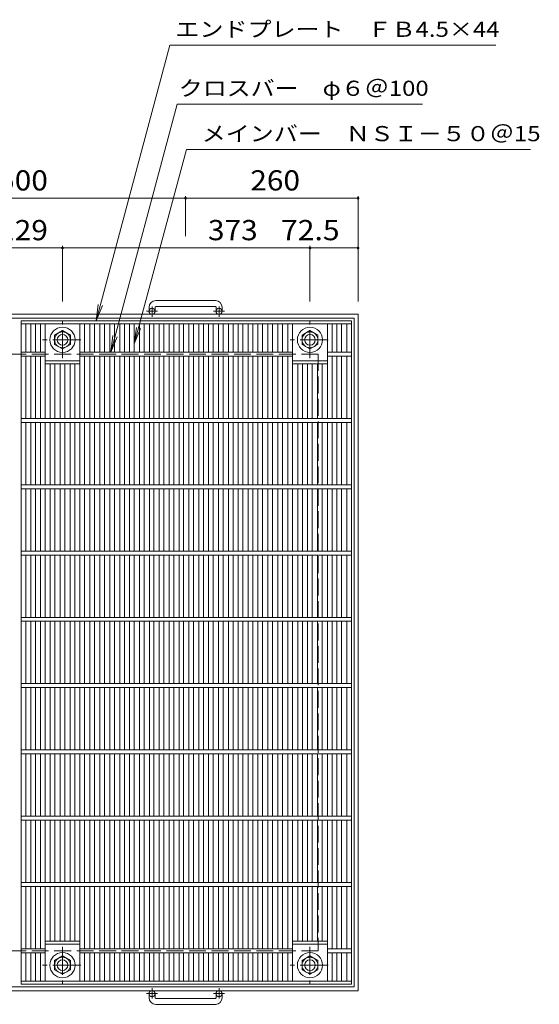
# Model space of a CAD drawing. Units: millimetres. Extents: x -1704 to 1631, y -10003 to 1326.
# Drawn here: x -743 to 40, y -159 to 1326 of the extents above; entities that cross this region are included whole.
import ezdxf

# ---------------------------------------------------------------- set-up
doc = ezdxf.new("R2010")
doc.units = ezdxf.units.MM
doc.header["$LTSCALE"] = 10
doc.linetypes.add('JWW_CENTER1', pattern=[6.773333, 4.233333, -0.846667, 0.846667, -0.846667])
doc.linetypes.add('JWW_DASHED3', pattern=[3.386667, 2.54, -0.846667])
for name, color, linetype in [('C-1', 7, 'Continuous'), ('C-2', 7, 'Continuous'), ('C-4', 7, 'Continuous'), ('C-5', 7, 'Continuous')]:
    doc.layers.add(name, color=color, linetype=linetype)
doc.styles.add('ＭＳ ゴシック', font='txt', dxfattribs={"height": 1})

msp = doc.modelspace()

# ---------------------------------------------------------------- linework, layer by layer
at = {"layer": 'C-1', "color": 2, "linetype": 'Continuous', "lineweight": 9}
for p, q in [((-548.3, 892.3), (-548.3, 886.2)), ((-539.3, 892.3), (-539.3, 886.2)), ((-448.3, 902.3), (-538.3, 902.3)), ((-538.3, 893.3), (-448.3, 893.3)), ((-447.3, 892.3), (-447.3, 886.2)), ((-438.3, 892.3), (-438.3, 886.2)), ((-233.3, 881.7), (-1253.3, 881.7)), ((-233.3, 881.7), (-233.3, -138.3)), ((-239.3, 875.7), (-1247.3, 875.7)), ((-239.3, 875.7), (-239.3, -132.3)), ((-690.8, 850.2), (-678.8, 857.1)), ((-690.8, 836.3), (-690.8, 850.2)), ((-678.8, 857.1), (-666.8, 850.2)), ((-666.8, 850.2), (-666.8, 836.3)), ((-317.8, 850.2), (-305.8, 857.1)), ((-317.8, 836.3), (-317.8, 850.2)), ((-305.8, 857.1), (-293.8, 850.2)), ((-293.8, 850.2), (-293.8, 836.3)), ((-678.8, 829.4), (-690.8, 836.3)), ((-666.8, 836.3), (-678.8, 829.4)), ((-305.8, 829.4), (-317.8, 836.3)), ((-293.8, 836.3), (-305.8, 829.4)), ((-678.8, -85.9), (-690.8, -92.8)), ((-666.8, -92.8), (-678.8, -85.9)), ((-305.8, -85.9), (-317.8, -92.8)), ((-293.8, -92.8), (-305.8, -85.9)), ((-690.8, -92.8), (-690.8, -106.7)), ((-666.8, -106.7), (-666.8, -92.8)), ((-317.8, -92.8), (-317.8, -106.7)), ((-293.8, -106.7), (-293.8, -92.8)), ((-690.8, -106.7), (-678.8, -113.6)), ((-678.8, -113.6), (-666.8, -106.7)), ((-317.8, -106.7), (-305.8, -113.6)), ((-305.8, -113.6), (-293.8, -106.7)), ((-239.3, -132.3), (-1247.3, -132.3)), ((-233.3, -138.3), (-1253.3, -138.3)), ((-548.3, -148.9), (-548.3, -142.8)), ((-539.3, -148.9), (-539.3, -142.8)), ((-447.3, -148.9), (-447.3, -142.8)), ((-438.3, -148.9), (-438.3, -142.8)), ((-538.3, -149.9), (-448.3, -149.9)), ((-448.3, -158.9), (-538.3, -158.9))]:
    msp.add_line(p, q, dxfattribs=at)
at = {"layer": 'C-1', "color": 2, "linetype": 'JWW_CENTER1', "lineweight": 9}
for p, q in [((-543.8, 878.1), (-543.8, 893.7)), ((-442.8, 878.1), (-442.8, 893.7)), ((-535.6, 886.2), (-552, 886.2)), ((-434.6, 886.2), (-451, 886.2)), ((-678.8, 815.6), (-678.8, 870.9)), ((-305.8, 815.6), (-305.8, 870.9)), ((-651.2, 843.2), (-708.9, 843.2)), ((-278.2, 843.2), (-335.9, 843.2)), ((-678.8, -72.1), (-678.8, -127.4)), ((-305.8, -72.1), (-305.8, -127.4)), ((-651.2, -99.8), (-708.9, -99.8)), ((-278.2, -99.8), (-335.9, -99.8)), ((-535.6, -142.8), (-552, -142.8)), ((-543.8, -134.7), (-543.8, -150.2)), ((-434.6, -142.8), (-451, -142.8)), ((-442.8, -134.7), (-442.8, -150.2))]:
    msp.add_line(p, q, dxfattribs=at)
at = {"layer": 'C-1', "color": 2, "linetype": 'JWW_DASHED3', "lineweight": 9}
for p, q in [((-293.3, 821.7), (-1193.3, 821.7)), ((-293.3, 821.7), (-293.3, -78.3)), ((-293.3, -78.3), (-1193.3, -78.3))]:
    msp.add_line(p, q, dxfattribs=at)
at = {"layer": 'C-1', "color": 2, "linetype": 'Continuous', "lineweight": 9}
for centre, radius in [((-543.8, 886.2), 4.5), ((-442.8, 886.2), 4.5), ((-678.8, 843.2), 19), ((-305.8, 843.2), 19), ((-678.8, 843.2), 12), ((-678.8, 843.2), 8), ((-305.8, 843.2), 12), ((-305.8, 843.2), 8), ((-678.8, -99.8), 19), ((-678.8, -99.8), 12), ((-305.8, -99.8), 19), ((-305.8, -99.8), 12), ((-678.8, -99.8), 8), ((-305.8, -99.8), 8), ((-543.8, -142.8), 4.5), ((-442.8, -142.8), 4.5)]:
    msp.add_circle(centre, radius, dxfattribs=at)
for centre, radius, start, end in [((-538.3, 892.3), 10, 90, 180), ((-538.3, 892.3), 1, 90, 180), ((-448.3, 892.3), 10, 0, 90), ((-448.3, 892.3), 1, 0, 90), ((-538.3, -148.9), 10, 180, 270), ((-538.3, -148.9), 1, 180, 270), ((-448.3, -148.9), 10, 270, 0), ((-448.3, -148.9), 1, 270, 0)]:
    msp.add_arc(centre, radius, start, end, dxfattribs=at)
at = {"layer": 'C-2', "color": 3, "linetype": 'Continuous', "lineweight": 9}
for p, q in [((-741.3, -128.3), (-741.3, 871.7)), ((-741.3, 871.7), (-243.3, 871.7)), ((-741.3, 867.2), (-243.3, 867.2)), ((-734.3, 824.7), (-734.3, 867.2)), ((-726.4, 824.7), (-726.4, 867.2)), ((-719.4, 824.7), (-719.4, 867.2)), ((-712.1, 824.7), (-712.1, 867.2)), ((-705.1, 724.7), (-705.1, 867.2)), ((-652.5, 724.7), (-652.5, 867.2)), ((-645.5, 824.7), (-645.5, 867.2)), ((-637.5, 824.7), (-637.5, 867.2)), ((-630.5, 824.7), (-630.5, 867.2)), ((-622.5, 824.7), (-622.5, 867.2)), ((-615.5, 824.7), (-615.5, 867.2)), ((-607.4, 824.7), (-607.4, 867.2)), ((-600.4, 824.7), (-600.4, 867.2)), ((-592.5, 824.7), (-592.5, 867.2)), ((-585.5, 824.7), (-585.5, 867.2)), ((-577.6, 824.7), (-577.6, 867.2)), ((-570.6, 824.7), (-570.6, 867.2)), ((-562.7, 824.7), (-562.7, 867.2)), ((-555.7, 824.7), (-555.7, 867.2)), ((-547.9, 824.7), (-547.9, 867.2)), ((-540.9, 824.7), (-540.9, 867.2)), ((-533, 824.7), (-533, 867.2)), ((-526, 824.7), (-526, 867.2)), ((-518.1, 824.7), (-518.1, 867.2)), ((-511.1, 824.7), (-511.1, 867.2)), ((-503.2, 824.7), (-503.2, 867.2)), ((-496.2, 824.7), (-496.2, 867.2)), ((-488.4, 824.7), (-488.4, 867.2)), ((-481.4, 824.7), (-481.4, 867.2)), ((-473.5, 824.7), (-473.5, 867.2)), ((-466.5, 824.7), (-466.5, 867.2)), ((-458.6, 824.7), (-458.6, 867.2)), ((-451.6, 824.7), (-451.6, 867.2)), ((-443.7, 824.7), (-443.7, 867.2)), ((-436.7, 824.7), (-436.7, 867.2)), ((-428.8, 824.7), (-428.8, 867.2)), ((-421.8, 824.7), (-421.8, 867.2)), ((-414, 824.7), (-414, 867.2)), ((-407, 824.7), (-407, 867.2)), ((-399.1, 824.7), (-399.1, 867.2)), ((-392.1, 824.7), (-392.1, 867.2)), ((-384.2, 824.7), (-384.2, 867.2)), ((-377.2, 824.7), (-377.2, 867.2)), ((-369.3, 824.7), (-369.3, 867.2)), ((-362.3, 824.7), (-362.3, 867.2)), ((-354.2, 824.7), (-354.2, 867.2)), ((-347.2, 824.7), (-347.2, 867.2)), ((-339.1, 824.7), (-339.1, 867.2)), ((-332.1, 724.7), (-332.1, 867.2)), ((-279.5, 724.7), (-279.5, 867.2)), ((-272.5, 824.7), (-272.5, 867.2)), ((-265.2, 824.7), (-265.2, 867.2)), ((-258.2, 824.7), (-258.2, 867.2)), ((-250.3, 824.7), (-250.3, 867.2)), ((-243.3, -128.3), (-243.3, 871.7)), ((-741.3, 824.7), (-705.1, 824.7)), ((-741.3, 818.7), (-705.1, 818.7)), ((-734.3, 724.7), (-734.3, 818.7)), ((-726.4, 724.7), (-726.4, 818.7)), ((-719.4, 724.7), (-719.4, 818.7)), ((-712.1, 724.7), (-712.1, 818.7)), ((-652.5, 824.7), (-332.1, 824.7)), ((-652.5, 818.7), (-332.1, 818.7)), ((-645.5, 724.7), (-645.5, 818.7)), ((-637.5, 724.7), (-637.5, 818.7)), ((-630.5, 724.7), (-630.5, 818.7)), ((-622.5, 724.7), (-622.5, 818.7)), ((-615.5, 724.7), (-615.5, 818.7)), ((-607.4, 724.7), (-607.4, 818.7)), ((-600.4, 724.7), (-600.4, 818.7)), ((-592.5, 724.7), (-592.5, 818.7)), ((-585.5, 724.7), (-585.5, 818.7)), ((-577.6, 724.7), (-577.6, 818.7)), ((-570.6, 724.7), (-570.6, 818.7)), ((-562.7, 724.7), (-562.7, 818.7)), ((-555.7, 724.7), (-555.7, 818.7)), ((-547.9, 724.7), (-547.9, 818.7)), ((-540.9, 724.7), (-540.9, 818.7)), ((-533, 724.7), (-533, 818.7)), ((-526, 724.7), (-526, 818.7)), ((-518.1, 724.7), (-518.1, 818.7)), ((-511.1, 724.7), (-511.1, 818.7)), ((-503.2, 724.7), (-503.2, 818.7)), ((-496.2, 724.7), (-496.2, 818.7)), ((-488.4, 724.7), (-488.4, 818.7)), ((-481.4, 724.7), (-481.4, 818.7)), ((-473.5, 724.7), (-473.5, 818.7)), ((-466.5, 724.7), (-466.5, 818.7)), ((-458.6, 724.7), (-458.6, 818.7)), ((-451.6, 724.7), (-451.6, 818.7)), ((-443.7, 724.7), (-443.7, 818.7)), ((-436.7, 724.7), (-436.7, 818.7)), ((-428.8, 724.7), (-428.8, 818.7)), ((-421.8, 724.7), (-421.8, 818.7)), ((-414, 724.7), (-414, 818.7)), ((-407, 724.7), (-407, 818.7)), ((-399.1, 724.7), (-399.1, 818.7)), ((-392.1, 724.7), (-392.1, 818.7)), ((-384.2, 724.7), (-384.2, 818.7)), ((-377.2, 724.7), (-377.2, 818.7)), ((-369.3, 724.7), (-369.3, 818.7)), ((-362.3, 724.7), (-362.3, 818.7)), ((-354.2, 724.7), (-354.2, 818.7)), ((-347.2, 724.7), (-347.2, 818.7)), ((-339.1, 724.7), (-339.1, 818.7)), ((-279.5, 824.7), (-243.3, 824.7)), ((-279.5, 818.7), (-243.3, 818.7)), ((-272.5, 724.7), (-272.5, 818.7)), ((-265.2, 724.7), (-265.2, 818.7)), ((-258.2, 724.7), (-258.2, 818.7)), ((-250.3, 724.7), (-250.3, 818.7)), ((-705.1, 811.7), (-652.5, 811.7)), ((-705.1, 807.2), (-652.5, 807.2)), ((-697.2, 724.7), (-697.2, 807.2)), ((-690.2, 724.7), (-690.2, 807.2)), ((-682.3, 724.7), (-682.3, 807.2)), ((-675.3, 724.7), (-675.3, 807.2)), ((-667.4, 724.7), (-667.4, 807.2)), ((-660.4, 724.7), (-660.4, 807.2)), ((-332.1, 811.7), (-279.5, 811.7)), ((-332.1, 807.2), (-279.5, 807.2)), ((-324.2, 724.7), (-324.2, 807.2)), ((-317.2, 724.7), (-317.2, 807.2)), ((-309.3, 724.7), (-309.3, 807.2)), ((-302.3, 724.7), (-302.3, 807.2)), ((-294.4, 724.7), (-294.4, 807.2)), ((-287.4, 724.7), (-287.4, 807.2)), ((-741.3, 724.7), (-243.3, 724.7)), ((-741.3, 718.7), (-243.3, 718.7)), ((-734.3, 624.7), (-734.3, 718.7)), ((-726.4, 624.7), (-726.4, 718.7)), ((-719.4, 624.7), (-719.4, 718.7)), ((-712.1, 624.7), (-712.1, 718.7)), ((-705.1, 624.7), (-705.1, 718.7)), ((-697.2, 624.7), (-697.2, 718.7)), ((-690.2, 624.7), (-690.2, 718.7)), ((-682.3, 624.7), (-682.3, 718.7)), ((-675.3, 624.7), (-675.3, 718.7)), ((-667.4, 624.7), (-667.4, 718.7)), ((-660.4, 624.7), (-660.4, 718.7)), ((-652.5, 624.7), (-652.5, 718.7)), ((-645.5, 624.7), (-645.5, 718.7)), ((-637.5, 624.7), (-637.5, 718.7)), ((-630.5, 624.7), (-630.5, 718.7)), ((-622.5, 624.7), (-622.5, 718.7)), ((-615.5, 624.7), (-615.5, 718.7)), ((-607.4, 624.7), (-607.4, 718.7)), ((-600.4, 624.7), (-600.4, 718.7)), ((-592.5, 624.7), (-592.5, 718.7)), ((-585.5, 624.7), (-585.5, 718.7)), ((-577.6, 624.7), (-577.6, 718.7)), ((-570.6, 624.7), (-570.6, 718.7)), ((-562.7, 624.7), (-562.7, 718.7)), ((-555.7, 624.7), (-555.7, 718.7)), ((-547.9, 624.7), (-547.9, 718.7)), ((-540.9, 624.7), (-540.9, 718.7)), ((-533, 624.7), (-533, 718.7)), ((-526, 624.7), (-526, 718.7)), ((-518.1, 624.7), (-518.1, 718.7)), ((-511.1, 624.7), (-511.1, 718.7)), ((-503.2, 624.7), (-503.2, 718.7)), ((-496.2, 624.7), (-496.2, 718.7)), ((-488.4, 624.7), (-488.4, 718.7)), ((-481.4, 624.7), (-481.4, 718.7)), ((-473.5, 624.7), (-473.5, 718.7)), ((-466.5, 624.7), (-466.5, 718.7)), ((-458.6, 624.7), (-458.6, 718.7)), ((-451.6, 624.7), (-451.6, 718.7)), ((-443.7, 624.7), (-443.7, 718.7)), ((-436.7, 624.7), (-436.7, 718.7)), ((-428.8, 624.7), (-428.8, 718.7)), ((-421.8, 624.7), (-421.8, 718.7)), ((-414, 624.7), (-414, 718.7)), ((-407, 624.7), (-407, 718.7)), ((-399.1, 624.7), (-399.1, 718.7)), ((-392.1, 624.7), (-392.1, 718.7)), ((-384.2, 624.7), (-384.2, 718.7)), ((-377.2, 624.7), (-377.2, 718.7)), ((-369.3, 624.7), (-369.3, 718.7)), ((-362.3, 624.7), (-362.3, 718.7)), ((-354.2, 624.7), (-354.2, 718.7)), ((-347.2, 624.7), (-347.2, 718.7)), ((-339.1, 624.7), (-339.1, 718.7)), ((-332.1, 624.7), (-332.1, 718.7)), ((-324.2, 624.7), (-324.2, 718.7)), ((-317.2, 624.7), (-317.2, 718.7)), ((-309.3, 624.7), (-309.3, 718.7)), ((-302.3, 624.7), (-302.3, 718.7)), ((-294.4, 624.7), (-294.4, 718.7)), ((-287.4, 624.7), (-287.4, 718.7)), ((-279.5, 624.7), (-279.5, 718.7)), ((-272.5, 624.7), (-272.5, 718.7)), ((-265.2, 624.7), (-265.2, 718.7)), ((-258.2, 624.7), (-258.2, 718.7)), ((-250.3, 624.7), (-250.3, 718.7)), ((-741.3, 624.7), (-243.3, 624.7)), ((-741.3, 618.7), (-243.3, 618.7)), ((-734.3, 524.7), (-734.3, 618.7)), ((-726.4, 524.7), (-726.4, 618.7)), ((-719.4, 524.7), (-719.4, 618.7)), ((-712.1, 524.7), (-712.1, 618.7)), ((-705.1, 524.7), (-705.1, 618.7)), ((-697.2, 524.7), (-697.2, 618.7)), ((-690.2, 524.7), (-690.2, 618.7)), ((-682.3, 524.7), (-682.3, 618.7)), ((-675.3, 524.7), (-675.3, 618.7)), ((-667.4, 524.7), (-667.4, 618.7)), ((-660.4, 524.7), (-660.4, 618.7)), ((-652.5, 524.7), (-652.5, 618.7)), ((-645.5, 524.7), (-645.5, 618.7)), ((-637.5, 524.7), (-637.5, 618.7)), ((-630.5, 524.7), (-630.5, 618.7)), ((-622.5, 524.7), (-622.5, 618.7)), ((-615.5, 524.7), (-615.5, 618.7)), ((-607.4, 524.7), (-607.4, 618.7)), ((-600.4, 524.7), (-600.4, 618.7)), ((-592.5, 524.7), (-592.5, 618.7)), ((-585.5, 524.7), (-585.5, 618.7)), ((-577.6, 524.7), (-577.6, 618.7)), ((-570.6, 524.7), (-570.6, 618.7)), ((-562.7, 524.7), (-562.7, 618.7)), ((-555.7, 524.7), (-555.7, 618.7)), ((-547.9, 524.7), (-547.9, 618.7)), ((-540.9, 524.7), (-540.9, 618.7)), ((-533, 524.7), (-533, 618.7)), ((-526, 524.7), (-526, 618.7)), ((-518.1, 524.7), (-518.1, 618.7)), ((-511.1, 524.7), (-511.1, 618.7)), ((-503.2, 524.7), (-503.2, 618.7)), ((-496.2, 524.7), (-496.2, 618.7)), ((-488.4, 524.7), (-488.4, 618.7)), ((-481.4, 524.7), (-481.4, 618.7)), ((-473.5, 524.7), (-473.5, 618.7)), ((-466.5, 524.7), (-466.5, 618.7)), ((-458.6, 524.7), (-458.6, 618.7)), ((-451.6, 524.7), (-451.6, 618.7)), ((-443.7, 524.7), (-443.7, 618.7)), ((-436.7, 524.7), (-436.7, 618.7)), ((-428.8, 524.7), (-428.8, 618.7)), ((-421.8, 524.7), (-421.8, 618.7)), ((-414, 524.7), (-414, 618.7)), ((-407, 524.7), (-407, 618.7)), ((-399.1, 524.7), (-399.1, 618.7)), ((-392.1, 524.7), (-392.1, 618.7)), ((-384.2, 524.7), (-384.2, 618.7)), ((-377.2, 524.7), (-377.2, 618.7)), ((-369.3, 524.7), (-369.3, 618.7)), ((-362.3, 524.7), (-362.3, 618.7)), ((-354.2, 524.7), (-354.2, 618.7)), ((-347.2, 524.7), (-347.2, 618.7)), ((-339.1, 524.7), (-339.1, 618.7)), ((-332.1, 524.7), (-332.1, 618.7)), ((-324.2, 524.7), (-324.2, 618.7)), ((-317.2, 524.7), (-317.2, 618.7)), ((-309.3, 524.7), (-309.3, 618.7)), ((-302.3, 524.7), (-302.3, 618.7)), ((-294.4, 524.7), (-294.4, 618.7)), ((-287.4, 524.7), (-287.4, 618.7)), ((-279.5, 524.7), (-279.5, 618.7)), ((-272.5, 524.7), (-272.5, 618.7)), ((-265.2, 524.7), (-265.2, 618.7)), ((-258.2, 524.7), (-258.2, 618.7)), ((-250.3, 524.7), (-250.3, 618.7)), ((-741.3, 524.7), (-243.3, 524.7)), ((-741.3, 518.7), (-243.3, 518.7)), ((-734.3, 424.7), (-734.3, 518.7)), ((-726.4, 424.7), (-726.4, 518.7)), ((-719.4, 424.7), (-719.4, 518.7)), ((-712.1, 424.7), (-712.1, 518.7)), ((-705.1, 424.7), (-705.1, 518.7)), ((-697.2, 424.7), (-697.2, 518.7)), ((-690.2, 424.7), (-690.2, 518.7)), ((-682.3, 424.7), (-682.3, 518.7)), ((-675.3, 424.7), (-675.3, 518.7)), ((-667.4, 424.7), (-667.4, 518.7)), ((-660.4, 424.7), (-660.4, 518.7)), ((-652.5, 424.7), (-652.5, 518.7)), ((-645.5, 424.7), (-645.5, 518.7)), ((-637.5, 424.7), (-637.5, 518.7)), ((-630.5, 424.7), (-630.5, 518.7)), ((-622.5, 424.7), (-622.5, 518.7)), ((-615.5, 424.7), (-615.5, 518.7)), ((-607.4, 424.7), (-607.4, 518.7)), ((-600.4, 424.7), (-600.4, 518.7)), ((-592.5, 424.7), (-592.5, 518.7)), ((-585.5, 424.7), (-585.5, 518.7)), ((-577.6, 424.7), (-577.6, 518.7)), ((-570.6, 424.7), (-570.6, 518.7)), ((-562.7, 424.7), (-562.7, 518.7)), ((-555.7, 424.7), (-555.7, 518.7)), ((-547.9, 424.7), (-547.9, 518.7)), ((-540.9, 424.7), (-540.9, 518.7)), ((-533, 424.7), (-533, 518.7)), ((-526, 424.7), (-526, 518.7)), ((-518.1, 424.7), (-518.1, 518.7)), ((-511.1, 424.7), (-511.1, 518.7)), ((-503.2, 424.7), (-503.2, 518.7)), ((-496.2, 424.7), (-496.2, 518.7)), ((-488.4, 424.7), (-488.4, 518.7)), ((-481.4, 424.7), (-481.4, 518.7)), ((-473.5, 424.7), (-473.5, 518.7)), ((-466.5, 424.7), (-466.5, 518.7)), ((-458.6, 424.7), (-458.6, 518.7)), ((-451.6, 424.7), (-451.6, 518.7)), ((-443.7, 424.7), (-443.7, 518.7)), ((-436.7, 424.7), (-436.7, 518.7)), ((-428.8, 424.7), (-428.8, 518.7)), ((-421.8, 424.7), (-421.8, 518.7)), ((-414, 424.7), (-414, 518.7)), ((-407, 424.7), (-407, 518.7)), ((-399.1, 424.7), (-399.1, 518.7)), ((-392.1, 424.7), (-392.1, 518.7)), ((-384.2, 424.7), (-384.2, 518.7)), ((-377.2, 424.7), (-377.2, 518.7)), ((-369.3, 424.7), (-369.3, 518.7)), ((-362.3, 424.7), (-362.3, 518.7)), ((-354.2, 424.7), (-354.2, 518.7)), ((-347.2, 424.7), (-347.2, 518.7)), ((-339.1, 424.7), (-339.1, 518.7)), ((-332.1, 424.7), (-332.1, 518.7)), ((-324.2, 424.7), (-324.2, 518.7)), ((-317.2, 424.7), (-317.2, 518.7)), ((-309.3, 424.7), (-309.3, 518.7)), ((-302.3, 424.7), (-302.3, 518.7)), ((-294.4, 424.7), (-294.4, 518.7)), ((-287.4, 424.7), (-287.4, 518.7)), ((-279.5, 424.7), (-279.5, 518.7)), ((-272.5, 424.7), (-272.5, 518.7)), ((-265.2, 424.7), (-265.2, 518.7)), ((-258.2, 424.7), (-258.2, 518.7)), ((-250.3, 424.7), (-250.3, 518.7)), ((-741.3, 424.7), (-243.3, 424.7)), ((-741.3, 418.7), (-243.3, 418.7)), ((-734.3, 324.7), (-734.3, 418.7)), ((-726.4, 324.7), (-726.4, 418.7)), ((-719.4, 324.7), (-719.4, 418.7)), ((-712.1, 324.7), (-712.1, 418.7)), ((-705.1, 324.7), (-705.1, 418.7)), ((-697.2, 324.7), (-697.2, 418.7)), ((-690.2, 324.7), (-690.2, 418.7)), ((-682.3, 324.7), (-682.3, 418.7)), ((-675.3, 324.7), (-675.3, 418.7)), ((-667.4, 324.7), (-667.4, 418.7)), ((-660.4, 324.7), (-660.4, 418.7)), ((-652.5, 324.7), (-652.5, 418.7)), ((-645.5, 324.7), (-645.5, 418.7)), ((-637.5, 324.7), (-637.5, 418.7)), ((-630.5, 324.7), (-630.5, 418.7)), ((-622.5, 324.7), (-622.5, 418.7)), ((-615.5, 324.7), (-615.5, 418.7)), ((-607.4, 324.7), (-607.4, 418.7)), ((-600.4, 324.7), (-600.4, 418.7)), ((-592.5, 324.7), (-592.5, 418.7)), ((-585.5, 324.7), (-585.5, 418.7)), ((-577.6, 324.7), (-577.6, 418.7)), ((-570.6, 324.7), (-570.6, 418.7)), ((-562.7, 324.7), (-562.7, 418.7)), ((-555.7, 324.7), (-555.7, 418.7)), ((-547.9, 324.7), (-547.9, 418.7)), ((-540.9, 324.7), (-540.9, 418.7)), ((-533, 324.7), (-533, 418.7)), ((-526, 324.7), (-526, 418.7)), ((-518.1, 324.7), (-518.1, 418.7)), ((-511.1, 324.7), (-511.1, 418.7)), ((-503.2, 324.7), (-503.2, 418.7)), ((-496.2, 324.7), (-496.2, 418.7)), ((-488.4, 324.7), (-488.4, 418.7)), ((-481.4, 324.7), (-481.4, 418.7)), ((-473.5, 324.7), (-473.5, 418.7)), ((-466.5, 324.7), (-466.5, 418.7)), ((-458.6, 324.7), (-458.6, 418.7)), ((-451.6, 324.7), (-451.6, 418.7)), ((-443.7, 324.7), (-443.7, 418.7)), ((-436.7, 324.7), (-436.7, 418.7)), ((-428.8, 324.7), (-428.8, 418.7)), ((-421.8, 324.7), (-421.8, 418.7)), ((-414, 324.7), (-414, 418.7)), ((-407, 324.7), (-407, 418.7)), ((-399.1, 324.7), (-399.1, 418.7)), ((-392.1, 324.7), (-392.1, 418.7)), ((-384.2, 324.7), (-384.2, 418.7)), ((-377.2, 324.7), (-377.2, 418.7)), ((-369.3, 324.7), (-369.3, 418.7)), ((-362.3, 324.7), (-362.3, 418.7)), ((-354.2, 324.7), (-354.2, 418.7)), ((-347.2, 324.7), (-347.2, 418.7)), ((-339.1, 324.7), (-339.1, 418.7)), ((-332.1, 324.7), (-332.1, 418.7)), ((-324.2, 324.7), (-324.2, 418.7)), ((-317.2, 324.7), (-317.2, 418.7)), ((-309.3, 324.7), (-309.3, 418.7)), ((-302.3, 324.7), (-302.3, 418.7)), ((-294.4, 324.7), (-294.4, 418.7)), ((-287.4, 324.7), (-287.4, 418.7)), ((-279.5, 324.7), (-279.5, 418.7)), ((-272.5, 324.7), (-272.5, 418.7)), ((-265.2, 324.7), (-265.2, 418.7)), ((-258.2, 324.7), (-258.2, 418.7)), ((-250.3, 324.7), (-250.3, 418.7)), ((-741.3, 324.7), (-243.3, 324.7)), ((-741.3, 318.7), (-243.3, 318.7)), ((-734.3, 224.7), (-734.3, 318.7)), ((-726.4, 224.7), (-726.4, 318.7)), ((-719.4, 224.7), (-719.4, 318.7)), ((-712.1, 224.7), (-712.1, 318.7)), ((-705.1, 224.7), (-705.1, 318.7)), ((-697.2, 224.7), (-697.2, 318.7)), ((-690.2, 224.7), (-690.2, 318.7)), ((-682.3, 224.7), (-682.3, 318.7)), ((-675.3, 224.7), (-675.3, 318.7)), ((-667.4, 224.7), (-667.4, 318.7)), ((-660.4, 224.7), (-660.4, 318.7)), ((-652.5, 224.7), (-652.5, 318.7)), ((-645.5, 224.7), (-645.5, 318.7)), ((-637.5, 224.7), (-637.5, 318.7)), ((-630.5, 224.7), (-630.5, 318.7)), ((-622.5, 224.7), (-622.5, 318.7)), ((-615.5, 224.7), (-615.5, 318.7)), ((-607.4, 224.7), (-607.4, 318.7)), ((-600.4, 224.7), (-600.4, 318.7)), ((-592.5, 224.7), (-592.5, 318.7)), ((-585.5, 224.7), (-585.5, 318.7)), ((-577.6, 224.7), (-577.6, 318.7)), ((-570.6, 224.7), (-570.6, 318.7)), ((-562.7, 224.7), (-562.7, 318.7)), ((-555.7, 224.7), (-555.7, 318.7)), ((-547.9, 224.7), (-547.9, 318.7)), ((-540.9, 224.7), (-540.9, 318.7)), ((-533, 224.7), (-533, 318.7)), ((-526, 224.7), (-526, 318.7)), ((-518.1, 224.7), (-518.1, 318.7)), ((-511.1, 224.7), (-511.1, 318.7)), ((-503.2, 224.7), (-503.2, 318.7)), ((-496.2, 224.7), (-496.2, 318.7)), ((-488.4, 224.7), (-488.4, 318.7)), ((-481.4, 224.7), (-481.4, 318.7)), ((-473.5, 224.7), (-473.5, 318.7)), ((-466.5, 224.7), (-466.5, 318.7)), ((-458.6, 224.7), (-458.6, 318.7)), ((-451.6, 224.7), (-451.6, 318.7)), ((-443.7, 224.7), (-443.7, 318.7)), ((-436.7, 224.7), (-436.7, 318.7)), ((-428.8, 224.7), (-428.8, 318.7)), ((-421.8, 224.7), (-421.8, 318.7)), ((-414, 224.7), (-414, 318.7)), ((-407, 224.7), (-407, 318.7)), ((-399.1, 224.7), (-399.1, 318.7)), ((-392.1, 224.7), (-392.1, 318.7)), ((-384.2, 224.7), (-384.2, 318.7)), ((-377.2, 224.7), (-377.2, 318.7)), ((-369.3, 224.7), (-369.3, 318.7)), ((-362.3, 224.7), (-362.3, 318.7)), ((-354.2, 224.7), (-354.2, 318.7)), ((-347.2, 224.7), (-347.2, 318.7)), ((-339.1, 224.7), (-339.1, 318.7)), ((-332.1, 224.7), (-332.1, 318.7)), ((-324.2, 224.7), (-324.2, 318.7)), ((-317.2, 224.7), (-317.2, 318.7)), ((-309.3, 224.7), (-309.3, 318.7)), ((-302.3, 224.7), (-302.3, 318.7)), ((-294.4, 224.7), (-294.4, 318.7)), ((-287.4, 224.7), (-287.4, 318.7)), ((-279.5, 224.7), (-279.5, 318.7)), ((-272.5, 224.7), (-272.5, 318.7)), ((-265.2, 224.7), (-265.2, 318.7)), ((-258.2, 224.7), (-258.2, 318.7)), ((-250.3, 224.7), (-250.3, 318.7)), ((-741.3, 224.7), (-243.3, 224.7)), ((-741.3, 218.7), (-243.3, 218.7)), ((-734.3, 124.7), (-734.3, 218.7)), ((-726.4, 124.7), (-726.4, 218.7)), ((-719.4, 124.7), (-719.4, 218.7)), ((-712.1, 124.7), (-712.1, 218.7)), ((-705.1, 124.7), (-705.1, 218.7)), ((-697.2, 124.7), (-697.2, 218.7)), ((-690.2, 124.7), (-690.2, 218.7)), ((-682.3, 124.7), (-682.3, 218.7)), ((-675.3, 124.7), (-675.3, 218.7)), ((-667.4, 124.7), (-667.4, 218.7)), ((-660.4, 124.7), (-660.4, 218.7)), ((-652.5, 124.7), (-652.5, 218.7)), ((-645.5, 124.7), (-645.5, 218.7)), ((-637.5, 124.7), (-637.5, 218.7)), ((-630.5, 124.7), (-630.5, 218.7)), ((-622.5, 124.7), (-622.5, 218.7)), ((-615.5, 124.7), (-615.5, 218.7)), ((-607.4, 124.7), (-607.4, 218.7)), ((-600.4, 124.7), (-600.4, 218.7)), ((-592.5, 124.7), (-592.5, 218.7)), ((-585.5, 124.7), (-585.5, 218.7)), ((-577.6, 124.7), (-577.6, 218.7)), ((-570.6, 124.7), (-570.6, 218.7)), ((-562.7, 124.7), (-562.7, 218.7)), ((-555.7, 124.7), (-555.7, 218.7)), ((-547.9, 124.7), (-547.9, 218.7)), ((-540.9, 124.7), (-540.9, 218.7)), ((-533, 124.7), (-533, 218.7)), ((-526, 124.7), (-526, 218.7)), ((-518.1, 124.7), (-518.1, 218.7)), ((-511.1, 124.7), (-511.1, 218.7)), ((-503.2, 124.7), (-503.2, 218.7)), ((-496.2, 124.7), (-496.2, 218.7)), ((-488.4, 124.7), (-488.4, 218.7)), ((-481.4, 124.7), (-481.4, 218.7)), ((-473.5, 124.7), (-473.5, 218.7)), ((-466.5, 124.7), (-466.5, 218.7)), ((-458.6, 124.7), (-458.6, 218.7)), ((-451.6, 124.7), (-451.6, 218.7)), ((-443.7, 124.7), (-443.7, 218.7)), ((-436.7, 124.7), (-436.7, 218.7)), ((-428.8, 124.7), (-428.8, 218.7)), ((-421.8, 124.7), (-421.8, 218.7)), ((-414, 124.7), (-414, 218.7)), ((-407, 124.7), (-407, 218.7)), ((-399.1, 124.7), (-399.1, 218.7)), ((-392.1, 124.7), (-392.1, 218.7)), ((-384.2, 124.7), (-384.2, 218.7)), ((-377.2, 124.7), (-377.2, 218.7)), ((-369.3, 124.7), (-369.3, 218.7)), ((-362.3, 124.7), (-362.3, 218.7)), ((-354.2, 124.7), (-354.2, 218.7)), ((-347.2, 124.7), (-347.2, 218.7)), ((-339.1, 124.7), (-339.1, 218.7)), ((-332.1, 124.7), (-332.1, 218.7)), ((-324.2, 124.7), (-324.2, 218.7)), ((-317.2, 124.7), (-317.2, 218.7)), ((-309.3, 124.7), (-309.3, 218.7)), ((-302.3, 124.7), (-302.3, 218.7)), ((-294.4, 124.7), (-294.4, 218.7)), ((-287.4, 124.7), (-287.4, 218.7)), ((-279.5, 124.7), (-279.5, 218.7)), ((-272.5, 124.7), (-272.5, 218.7)), ((-265.2, 124.7), (-265.2, 218.7)), ((-258.2, 124.7), (-258.2, 218.7)), ((-250.3, 124.7), (-250.3, 218.7)), ((-741.3, 124.7), (-243.3, 124.7)), ((-741.3, 118.7), (-243.3, 118.7)), ((-734.3, 24.7), (-734.3, 118.7)), ((-726.4, 24.7), (-726.4, 118.7)), ((-719.4, 24.7), (-719.4, 118.7)), ((-712.1, 24.7), (-712.1, 118.7)), ((-705.1, 24.7), (-705.1, 118.7)), ((-697.2, 24.7), (-697.2, 118.7)), ((-690.2, 24.7), (-690.2, 118.7)), ((-682.3, 24.7), (-682.3, 118.7)), ((-675.3, 24.7), (-675.3, 118.7)), ((-667.4, 24.7), (-667.4, 118.7)), ((-660.4, 24.7), (-660.4, 118.7)), ((-652.5, 24.7), (-652.5, 118.7)), ((-645.5, 24.7), (-645.5, 118.7)), ((-637.5, 24.7), (-637.5, 118.7)), ((-630.5, 24.7), (-630.5, 118.7)), ((-622.5, 24.7), (-622.5, 118.7)), ((-615.5, 24.7), (-615.5, 118.7)), ((-607.4, 24.7), (-607.4, 118.7)), ((-600.4, 24.7), (-600.4, 118.7)), ((-592.5, 24.7), (-592.5, 118.7)), ((-585.5, 24.7), (-585.5, 118.7)), ((-577.6, 24.7), (-577.6, 118.7)), ((-570.6, 24.7), (-570.6, 118.7)), ((-562.7, 24.7), (-562.7, 118.7)), ((-555.7, 24.7), (-555.7, 118.7)), ((-547.9, 24.7), (-547.9, 118.7)), ((-540.9, 24.7), (-540.9, 118.7)), ((-533, 24.7), (-533, 118.7)), ((-526, 24.7), (-526, 118.7)), ((-518.1, 24.7), (-518.1, 118.7)), ((-511.1, 24.7), (-511.1, 118.7)), ((-503.2, 24.7), (-503.2, 118.7)), ((-496.2, 24.7), (-496.2, 118.7)), ((-488.4, 24.7), (-488.4, 118.7)), ((-481.4, 24.7), (-481.4, 118.7)), ((-473.5, 24.7), (-473.5, 118.7)), ((-466.5, 24.7), (-466.5, 118.7)), ((-458.6, 24.7), (-458.6, 118.7)), ((-451.6, 24.7), (-451.6, 118.7)), ((-443.7, 24.7), (-443.7, 118.7)), ((-436.7, 24.7), (-436.7, 118.7)), ((-428.8, 24.7), (-428.8, 118.7)), ((-421.8, 24.7), (-421.8, 118.7)), ((-414, 24.7), (-414, 118.7)), ((-407, 24.7), (-407, 118.7)), ((-399.1, 24.7), (-399.1, 118.7)), ((-392.1, 24.7), (-392.1, 118.7)), ((-384.2, 24.7), (-384.2, 118.7)), ((-377.2, 24.7), (-377.2, 118.7)), ((-369.3, 24.7), (-369.3, 118.7)), ((-362.3, 24.7), (-362.3, 118.7)), ((-354.2, 24.7), (-354.2, 118.7)), ((-347.2, 24.7), (-347.2, 118.7)), ((-339.1, 24.7), (-339.1, 118.7)), ((-332.1, 24.7), (-332.1, 118.7)), ((-324.2, 24.7), (-324.2, 118.7)), ((-317.2, 24.7), (-317.2, 118.7)), ((-309.3, 24.7), (-309.3, 118.7)), ((-302.3, 24.7), (-302.3, 118.7)), ((-294.4, 24.7), (-294.4, 118.7)), ((-287.4, 24.7), (-287.4, 118.7)), ((-279.5, 24.7), (-279.5, 118.7)), ((-272.5, 24.7), (-272.5, 118.7)), ((-265.2, 24.7), (-265.2, 118.7)), ((-258.2, 24.7), (-258.2, 118.7)), ((-250.3, 24.7), (-250.3, 118.7)), ((-741.3, 24.7), (-243.3, 24.7)), ((-741.3, 18.7), (-243.3, 18.7)), ((-734.3, -75.3), (-734.3, 18.7)), ((-726.4, -75.3), (-726.4, 18.7)), ((-719.4, -75.3), (-719.4, 18.7)), ((-712.1, -75.3), (-712.1, 18.7)), ((-705.1, -123.8), (-705.1, 18.7)), ((-697.2, -63.8), (-697.2, 18.7)), ((-690.2, -63.8), (-690.2, 18.7)), ((-682.3, -63.8), (-682.3, 18.7)), ((-675.3, -63.8), (-675.3, 18.7)), ((-667.4, -63.8), (-667.4, 18.7)), ((-660.4, -63.8), (-660.4, 18.7)), ((-652.5, -123.8), (-652.5, 18.7)), ((-645.5, -75.3), (-645.5, 18.7)), ((-637.5, -75.3), (-637.5, 18.7)), ((-630.5, -75.3), (-630.5, 18.7)), ((-622.5, -75.3), (-622.5, 18.7)), ((-615.5, -75.3), (-615.5, 18.7)), ((-607.4, -75.3), (-607.4, 18.7)), ((-600.4, -75.3), (-600.4, 18.7)), ((-592.5, -75.3), (-592.5, 18.7)), ((-585.5, -75.3), (-585.5, 18.7)), ((-577.6, -75.3), (-577.6, 18.7)), ((-570.6, -75.3), (-570.6, 18.7)), ((-562.7, -75.3), (-562.7, 18.7)), ((-555.7, -75.3), (-555.7, 18.7)), ((-547.9, -75.3), (-547.9, 18.7)), ((-540.9, -75.3), (-540.9, 18.7)), ((-533, -75.3), (-533, 18.7)), ((-526, -75.3), (-526, 18.7)), ((-518.1, -75.3), (-518.1, 18.7)), ((-511.1, -75.3), (-511.1, 18.7)), ((-503.2, -75.3), (-503.2, 18.7)), ((-496.2, -75.3), (-496.2, 18.7)), ((-488.4, -75.3), (-488.4, 18.7)), ((-481.4, -75.3), (-481.4, 18.7)), ((-473.5, -75.3), (-473.5, 18.7)), ((-466.5, -75.3), (-466.5, 18.7)), ((-458.6, -75.3), (-458.6, 18.7)), ((-451.6, -75.3), (-451.6, 18.7)), ((-443.7, -75.3), (-443.7, 18.7)), ((-436.7, -75.3), (-436.7, 18.7)), ((-428.8, -75.3), (-428.8, 18.7)), ((-421.8, -75.3), (-421.8, 18.7)), ((-414, -75.3), (-414, 18.7)), ((-407, -75.3), (-407, 18.7)), ((-399.1, -75.3), (-399.1, 18.7)), ((-392.1, -75.3), (-392.1, 18.7)), ((-384.2, -75.3), (-384.2, 18.7)), ((-377.2, -75.3), (-377.2, 18.7)), ((-369.3, -75.3), (-369.3, 18.7)), ((-362.3, -75.3), (-362.3, 18.7)), ((-354.2, -75.3), (-354.2, 18.7)), ((-347.2, -75.3), (-347.2, 18.7)), ((-339.1, -75.3), (-339.1, 18.7)), ((-332.1, -123.8), (-332.1, 18.7)), ((-324.2, -63.8), (-324.2, 18.7)), ((-317.2, -63.8), (-317.2, 18.7)), ((-309.3, -63.8), (-309.3, 18.7)), ((-302.3, -63.8), (-302.3, 18.7)), ((-294.4, -63.8), (-294.4, 18.7)), ((-287.4, -63.8), (-287.4, 18.7)), ((-279.5, -123.8), (-279.5, 18.7)), ((-272.5, -75.3), (-272.5, 18.7)), ((-265.2, -75.3), (-265.2, 18.7)), ((-258.2, -75.3), (-258.2, 18.7)), ((-250.3, -75.3), (-250.3, 18.7)), ((-705.1, -63.8), (-652.5, -63.8)), ((-705.1, -68.3), (-652.5, -68.3)), ((-332.1, -63.8), (-279.5, -63.8)), ((-332.1, -68.3), (-279.5, -68.3)), ((-741.3, -75.3), (-705.1, -75.3)), ((-741.3, -81.3), (-705.1, -81.3)), ((-734.3, -123.8), (-734.3, -81.3)), ((-726.4, -123.8), (-726.4, -81.3)), ((-719.4, -123.8), (-719.4, -81.3)), ((-712.1, -123.8), (-712.1, -81.3)), ((-652.5, -75.3), (-332.1, -75.3)), ((-652.5, -81.3), (-332.1, -81.3)), ((-645.5, -123.8), (-645.5, -81.3)), ((-637.5, -123.8), (-637.5, -81.3)), ((-630.5, -123.8), (-630.5, -81.3)), ((-622.5, -123.8), (-622.5, -81.3)), ((-615.5, -123.8), (-615.5, -81.3)), ((-607.4, -123.8), (-607.4, -81.3)), ((-600.4, -123.8), (-600.4, -81.3)), ((-592.5, -123.8), (-592.5, -81.3)), ((-585.5, -123.8), (-585.5, -81.3)), ((-577.6, -123.8), (-577.6, -81.3)), ((-570.6, -123.8), (-570.6, -81.3)), ((-562.7, -123.8), (-562.7, -81.3)), ((-555.7, -123.8), (-555.7, -81.3)), ((-547.9, -123.8), (-547.9, -81.3)), ((-540.9, -123.8), (-540.9, -81.3)), ((-533, -123.8), (-533, -81.3)), ((-526, -123.8), (-526, -81.3)), ((-518.1, -123.8), (-518.1, -81.3)), ((-511.1, -123.8), (-511.1, -81.3)), ((-503.2, -123.8), (-503.2, -81.3)), ((-496.2, -123.8), (-496.2, -81.3)), ((-488.4, -123.8), (-488.4, -81.3)), ((-481.4, -123.8), (-481.4, -81.3)), ((-473.5, -123.8), (-473.5, -81.3)), ((-466.5, -123.8), (-466.5, -81.3)), ((-458.6, -123.8), (-458.6, -81.3)), ((-451.6, -123.8), (-451.6, -81.3)), ((-443.7, -123.8), (-443.7, -81.3)), ((-436.7, -123.8), (-436.7, -81.3)), ((-428.8, -123.8), (-428.8, -81.3)), ((-421.8, -123.8), (-421.8, -81.3)), ((-414, -123.8), (-414, -81.3)), ((-407, -123.8), (-407, -81.3)), ((-399.1, -123.8), (-399.1, -81.3)), ((-392.1, -123.8), (-392.1, -81.3)), ((-384.2, -123.8), (-384.2, -81.3)), ((-377.2, -123.8), (-377.2, -81.3)), ((-369.3, -123.8), (-369.3, -81.3)), ((-362.3, -123.8), (-362.3, -81.3)), ((-354.2, -123.8), (-354.2, -81.3)), ((-347.2, -123.8), (-347.2, -81.3)), ((-339.1, -123.8), (-339.1, -81.3)), ((-279.5, -75.3), (-243.3, -75.3)), ((-279.5, -81.3), (-243.3, -81.3)), ((-272.5, -123.8), (-272.5, -81.3)), ((-265.2, -123.8), (-265.2, -81.3)), ((-258.2, -123.8), (-258.2, -81.3)), ((-250.3, -123.8), (-250.3, -81.3)), ((-243.3, -123.8), (-741.3, -123.8)), ((-243.3, -128.3), (-741.3, -128.3))]:
    msp.add_line(p, q, dxfattribs=at)
at = {"layer": 'C-4', "color": 7, "linetype": 'Continuous', "lineweight": 9}
for p, q in [((-993.3, 1056.7), (-493.3, 1056.7)), ((-493.3, 1059.7), (-493.3, 999.3)), ((-493.3, 1056.7), (-233.3, 1056.7)), ((-233.3, 1059.7), (-233.3, 900.9)), ((-807.8, 981.7), (-678.8, 981.7)), ((-678.8, 984.7), (-678.8, 900.9)), ((-678.8, 981.7), (-305.8, 981.7)), ((-305.8, 984.7), (-305.8, 900.9)), ((-305.8, 981.7), (-233.3, 981.7))]:
    msp.add_line(p, q, dxfattribs=at)
at = {"layer": 'C-4', "color": 7, "linetype": 'Continuous', "lineweight": 9, "const_width": 2}
for points in [[(-492.3, 1056.7, 0.414214), (-493.3, 1057.7, 0.414214), (-494.3, 1056.7, 0.414214), (-493.3, 1055.7, 0.414214)], [(-232.3, 1056.7, 0.414214), (-233.3, 1057.7, 0.414214), (-234.3, 1056.7, 0.414214), (-233.3, 1055.7, 0.414214)], [(-677.8, 981.7, 0.414214), (-678.8, 982.7, 0.414214), (-679.8, 981.7, 0.414214), (-678.8, 980.7, 0.414214)], [(-304.8, 981.7, 0.414214), (-305.8, 982.7, 0.414214), (-306.8, 981.7, 0.414214), (-305.8, 980.7, 0.414214)], [(-232.3, 981.7, 0.414214), (-233.3, 982.7, 0.414214), (-234.3, 981.7, 0.414214), (-233.3, 980.7, 0.414214)]]:
    msp.add_lwpolyline(points, format="xyb", close=True, dxfattribs=at)
at = {"layer": 'C-5', "color": 7, "linetype": 'Continuous', "lineweight": 9}
for p, q in [((-628.3, 871.7), (-516.9, 1287.5)), ((-516.9, 1287.5), (-25.5, 1287.5)), ((-606, 824.7), (-505.9, 1198.5)), ((-136.4, 1198.5), (-505.9, 1198.5)), ((-570.6, 837), (-492.1, 1130.1)), ((26.5, 1130.1), (-492.1, 1130.1)), ((-628.3, 871.7), (-625, 896.5)), ((-628.3, 871.7), (-618.7, 894.8)), ((-570.6, 837), (-567.4, 861.7)), ((-606, 824.7), (-602.7, 849.5)), ((-606, 824.7), (-596.4, 847.8)), ((-570.6, 837), (-561.1, 860.1))]:
    msp.add_line(p, q, dxfattribs=at)

# ---------------------------------------------------------------- texts
at = {"layer": 'C-4', "color": 2, "linetype": 'Continuous', "lineweight": 211, "style": 'ＭＳ ゴシック', "width": 1.083333}
for s, p in [('500', (-775.8, 1068.4)), ('260', (-395.8, 1068.4)), ('129', (-775.8, 993.4)), ('373', (-459.6, 993.4))]:
    msp.add_text(s, height=30.48, dxfattribs=at).set_placement(p)
at = {"layer": 'C-4', "color": 2, "linetype": 'Continuous', "lineweight": 0, "style": 'ＭＳ ゴシック', "width": 1.09375}
msp.add_text('72.5', height=30.48, dxfattribs=at).set_placement((-349.5, 993.4))
at = {"layer": 'C-5', "color": 7, "linetype": 'Continuous', "lineweight": 211, "style": 'ＭＳ ゴシック'}
for s, width, p in [('エンドプレート\u3000ＦＢ4.5×44', 1.160494, (-508.6, 1300.1)), ('クロスバー\u3000φ６＠100', 1.15873, (-503.6, 1211.1)), ('メインバー\u3000ＮＳＩ－５０＠15', 1.160714, (-469, 1142.7))]:
    msp.add_text(s, height=22.86, dxfattribs=dict(at, width=width)).set_placement(p)

doc.saveas('drawing.dxf')
